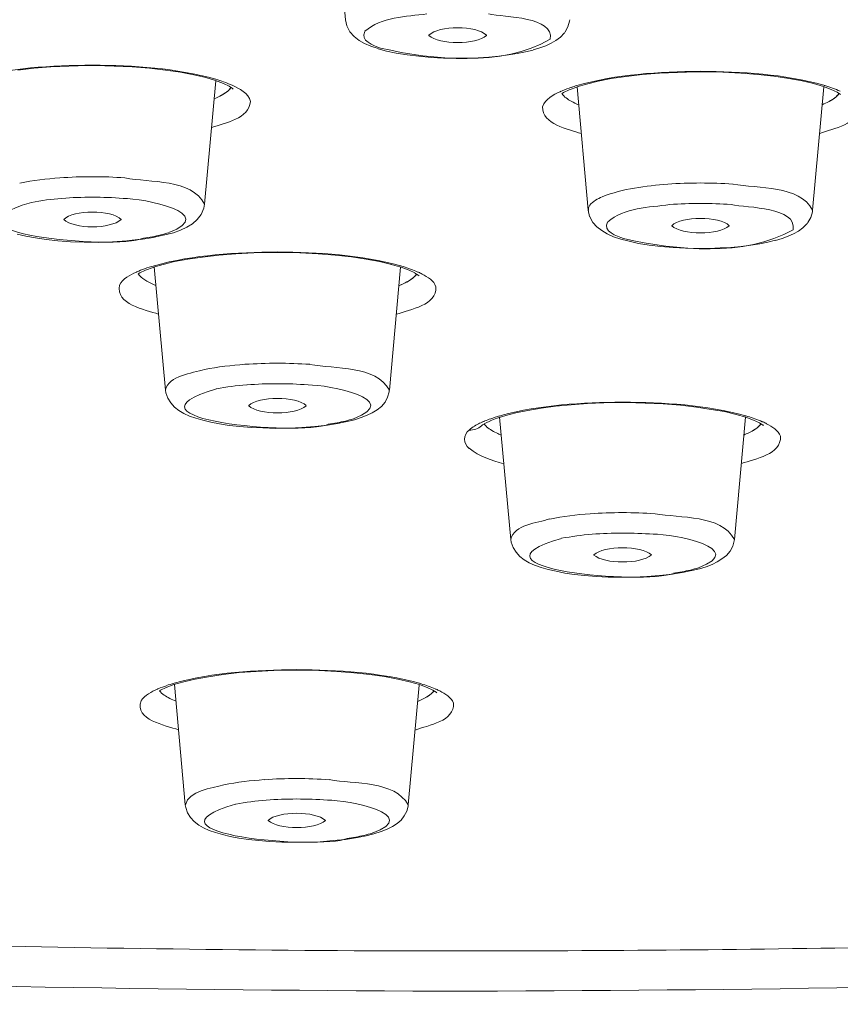
# Model space of a CAD drawing. Units: millimetres. Extents: x 0 to 1680, y 0 to 2376.
# Drawn here: x 375 to 389, y 1815 to 1831 of the extents above; entities that cross this region are included whole.
import ezdxf

# ---------------------------------------------------------------- set-up
doc = ezdxf.new("R2010")
doc.units = ezdxf.units.MM
doc.header["$LTSCALE"] = 4
doc.layers.add('MODEL', color=7, linetype='Continuous', lineweight=20)

msp = doc.modelspace()

# ---------------------------------------------------------------- linework, layer by layer
at = {"layer": 'MODEL'}
for p, q in [((380.81067662, 1831.1789084), (380.62601924, 1833.24166653)), ((380.81067662, 1831.1789084), (380.8340147, 1831.07818619)), ((380.83340054, 1831.07859563), (380.88355692, 1830.97787342)), ((384.45530572, 1830.97858994), (384.49891107, 1831.05904488)), ((384.49891107, 1831.05904488), (384.52572938, 1831.15301133)), ((384.52572938, 1831.15301133), (384.53248514, 1831.17982964)), ((380.88355692, 1830.97787342), (380.95398058, 1830.90079637)), ((380.95398058, 1830.90079637), (381.03464024, 1830.8370261)), ((382.19458342, 1830.91993768), (382.19458342, 1830.9232132)), ((383.14775946, 1830.9227014), (383.14775946, 1830.91932352)), ((384.30115161, 1830.83508126), (384.37485079, 1830.88871789)), ((384.37566967, 1830.89015093), (384.43933757, 1830.95719671)), ((384.43933757, 1830.95719671), (384.44609333, 1830.96385011)), ((384.44875469, 1830.96855867), (384.45530572, 1830.97858994)), ((381.03464024, 1830.8370261), (381.12840197, 1830.78338948)), ((381.12840197, 1830.78338948), (381.2323997, 1830.73978413)), ((381.2323997, 1830.73978413), (381.35318446, 1830.69955666)), ((384.03276377, 1830.71091862), (384.13348598, 1830.74787057)), ((384.13348598, 1830.74787057), (384.22069667, 1830.78809804)), ((384.22069667, 1830.78809804), (384.30115161, 1830.83508126)), ((381.35236558, 1830.69730474), (381.4932129, 1830.6603528)), ((381.4932129, 1830.6603528), (381.65084726, 1830.62350321)), ((381.65084726, 1830.62350321), (381.83181969, 1830.59658253)), ((381.83181969, 1830.59658253), (382.02650835, 1830.5731421)), ((382.02650835, 1830.5731421), (382.23102357, 1830.55297719)), ((382.23102357, 1830.55297719), (382.43574351, 1830.54294591)), ((383.0126443, 1830.54970167), (383.18706569, 1830.55973294)), ((383.18706569, 1830.55973294), (383.35473132, 1830.57651998)), ((383.35473132, 1830.57651998), (383.51236568, 1830.59658253)), ((383.51236568, 1830.59658253), (383.65996875, 1830.62012533)), ((383.65996875, 1830.62012533), (383.79733583, 1830.64694364)), ((383.79733583, 1830.64694364), (383.92160084, 1830.67713983)), ((383.922215, 1830.67744691), (384.03276377, 1830.71091862)), ((375.64456892, 1830.3739496), (375.92626356, 1830.39739003)), ((375.92626356, 1830.39739003), (376.22474523, 1830.41079919)), ((376.22474523, 1830.41079919), (376.5334629, 1830.41755495)), ((376.5334629, 1830.41755495), (376.61391784, 1830.41755495)), ((376.6135084, 1830.41755495), (376.66714503, 1830.41755495)), ((376.66714503, 1830.41755495), (376.97565798, 1830.41079919)), ((376.97565798, 1830.41079919), (377.27413965, 1830.39739003)), ((377.27413965, 1830.39739003), (377.55931453, 1830.3739496)), ((382.43574351, 1830.54294591), (382.63350297, 1830.53956803)), ((382.63350297, 1830.53956803), (382.82798692, 1830.54294591)), ((382.82798692, 1830.54294591), (383.0126443, 1830.54970167)), ((375.3794566, 1830.34375341), (375.64456892, 1830.3739496)), ((377.55931453, 1830.3739496), (377.82770237, 1830.34375341)), ((377.82770237, 1830.34375341), (378.07254742, 1830.30680146)), ((378.07254742, 1830.30680146), (378.29712519, 1830.26657399)), ((378.29712519, 1830.26657399), (378.49181386, 1830.21959076)), ((385.2178875, 1830.20178013), (385.46600807, 1830.23862972)), ((385.46600807, 1830.23862972), (385.73112039, 1830.26882591)), ((385.73112039, 1830.26882591), (386.01609055, 1830.2923687)), ((386.01609055, 1830.2923687), (386.31457222, 1830.30577786)), ((386.31457222, 1830.30577786), (386.61980966, 1830.31580914)), ((386.61980966, 1830.31580914), (386.69698907, 1830.31580914)), ((386.69780795, 1830.31458082), (386.7547201, 1830.31458082)), ((386.7547201, 1830.31458082), (387.06671329, 1830.30782506)), ((387.06671329, 1830.30782506), (387.36519496, 1830.2944159)), ((387.36519496, 1830.2944159), (387.65036984, 1830.27097547)), ((387.65036984, 1830.27097547), (387.91527744, 1830.24077928)), ((387.91527744, 1830.24077928), (388.16012249, 1830.20720521)), ((378.4748221, 1828.12090429), (378.65927477, 1830.16687538)), ((378.49181386, 1830.21959076), (378.65599925, 1830.16933202)), ((378.65518037, 1830.16994618), (378.78579169, 1830.12296295)), ((378.78579169, 1830.12296295), (378.87975814, 1830.07597972)), ((378.8803723, 1830.07505848), (378.93728445, 1830.03810654)), ((384.52020194, 1830.0156897), (384.64753775, 1830.06257057)), ((384.64774247, 1830.06431069), (384.80865234, 1830.11119155)), ((384.83751785, 1828.01864668), (384.65286047, 1830.06461777)), ((384.80865234, 1830.11119155), (384.99986077, 1830.15817478)), ((384.99986077, 1830.15817478), (385.2178875, 1830.20178013)), ((388.16012249, 1830.20720521), (388.38142474, 1830.16359986)), ((388.38142474, 1830.16359986), (388.57263317, 1830.11999451)), ((388.55789333, 1828.02130804), (388.742346, 1830.06727913)), ((388.57263317, 1830.11999451), (388.73702328, 1830.06963341)), ((388.73579496, 1830.07065701), (388.86640628, 1830.02367378)), ((388.75913303, 1830.08713696), (388.74889704, 1830.09041248)), ((378.93667029, 1830.03913014), (378.94997708, 1830.02561862)), ((384.38283486, 1829.99183983), (384.37259887, 1829.98508407)), ((384.40125966, 1829.95365956), (384.42807797, 1829.97034424)), ((384.42807797, 1829.97034424), (384.5218397, 1830.01732746)), ((388.86640628, 1830.02367378), (388.96385297, 1829.97669055)), ((388.96241994, 1829.97750943), (389.01933208, 1829.94055748)), ((378.46274362, 1828.05252783), (378.4727749, 1828.11957361)), ((378.35199014, 1827.86469729), (378.41565804, 1827.9485301)), ((378.41565804, 1827.9485301), (378.46274362, 1828.05252783)), ((384.83751785, 1828.01864668), (384.85758041, 1827.91792447)), ((388.52759478, 1827.89990912), (388.55441309, 1827.99387557)), ((388.55441309, 1827.99387557), (388.55768861, 1828.02069388)), ((376.13835342, 1827.86439021), (376.13835342, 1827.86766573)), ((377.0909153, 1827.86602797), (377.0909153, 1827.86265009)), ((378.18084427, 1827.74053464), (378.2715352, 1827.79427363)), ((378.2715352, 1827.79427363), (378.35199014, 1827.86469729)), ((384.85962761, 1827.91935751), (384.90978399, 1827.8186353)), ((384.90978399, 1827.8186353), (384.98020765, 1827.74155824)), ((388.39657402, 1827.72814909), (388.46024192, 1827.79181699)), ((388.46024192, 1827.79181699), (388.4702732, 1827.80184827)), ((388.47068264, 1827.80604502), (388.47723368, 1827.8160763)), ((388.47723368, 1827.8160763), (388.52759478, 1827.89990912)), ((375.368197, 1827.62445844), (375.50904432, 1827.59088437)), ((377.81541917, 1827.60982096), (377.95626649, 1827.64667055)), ((377.95626649, 1827.64667055), (378.07684654, 1827.6902759)), ((378.07684654, 1827.6902759), (378.18084427, 1827.74053464)), ((384.98020765, 1827.74155824), (385.06086731, 1827.68116586)), ((385.06086731, 1827.68116586), (385.15135352, 1827.62752924)), ((385.15135352, 1827.62752924), (385.25535125, 1827.58054601)), ((386.22142465, 1827.76039248), (386.22142465, 1827.763668)), ((387.17398653, 1827.76407744), (387.17398653, 1827.76069956)), ((388.15172897, 1827.58965605), (388.24221518, 1827.62988351)), ((388.24221518, 1827.62988351), (388.32267012, 1827.67348886)), ((388.32267012, 1827.67348886), (388.39657402, 1827.72712549)), ((375.50904432, 1827.59088437), (375.66995419, 1827.56068818)), ((375.66995419, 1827.56068818), (375.84437558, 1827.53386986)), ((375.84437558, 1827.53386986), (376.03906425, 1827.51380731)), ((376.03906425, 1827.51380731), (376.25033523, 1827.49702027)), ((376.25033523, 1827.49702027), (376.474913, 1827.49026452)), ((376.474913, 1827.49026452), (376.70972677, 1827.486989)), ((376.70972677, 1827.486989), (376.94802078, 1827.49702027)), ((376.94802078, 1827.49702027), (377.18283456, 1827.51042943)), ((377.18283456, 1827.51042943), (377.41089257, 1827.53724774)), ((377.41253033, 1827.5363265), (377.62707683, 1827.56979821)), ((377.62707683, 1827.56979821), (377.66740665, 1827.57655397)), ((377.66617834, 1827.57655397), (377.81357669, 1827.61002568)), ((385.25535125, 1827.58054601), (385.37613602, 1827.54031854)), ((385.3749077, 1827.54103506), (385.51227478, 1827.50408311)), ((385.51227478, 1827.50408311), (385.66990913, 1827.47050904)), ((385.66990913, 1827.47050904), (385.84781076, 1827.44031285)), ((387.53142755, 1827.44031285), (387.67903063, 1827.46385564)), ((387.67903063, 1827.46385564), (387.81660243, 1827.49067396)), ((387.81660243, 1827.49067396), (387.94066271, 1827.52087015)), ((387.94045799, 1827.51923239), (388.054487, 1827.5527041)), ((388.054487, 1827.5527041), (388.15172897, 1827.58965605)), ((378.70779339, 1827.2739779), (378.98948803, 1827.29741833)), ((378.98948803, 1827.29741833), (379.29124522, 1827.31082749)), ((379.29124522, 1827.31082749), (379.59996289, 1827.31758325)), ((379.59996289, 1827.31758325), (379.68041783, 1827.31758325)), ((379.68266975, 1827.31829977), (379.74285741, 1827.31829977)), ((379.74285741, 1827.31829977), (380.0548506, 1827.31154401)), ((380.0548506, 1827.31154401), (380.35681251, 1827.29813485)), ((380.35681251, 1827.29813485), (380.64178267, 1827.27469442)), ((385.84781076, 1827.44031285), (386.0422947, 1827.41687242)), ((386.0422947, 1827.41687242), (386.2435344, 1827.40008538)), ((386.2435344, 1827.40008538), (386.44804963, 1827.3900541)), ((386.44804963, 1827.3900541), (386.64601381, 1827.38667623)), ((386.64601381, 1827.38667623), (386.84049775, 1827.38667623)), ((386.84049775, 1827.38667623), (387.02495042, 1827.39343198)), ((387.02495042, 1827.39343198), (387.20285205, 1827.40346326)), ((387.20285205, 1827.40346326), (387.37051768, 1827.4202503)), ((387.37051768, 1827.4202503), (387.53142755, 1827.44031285)), ((377.78532534, 1827.11961906), (377.97653377, 1827.16660229)), ((377.97653377, 1827.16660229), (378.1945605, 1827.20682976)), ((378.1945605, 1827.20682976), (378.43940555, 1827.24378171)), ((378.43940555, 1827.24378171), (378.70779339, 1827.2739779)), ((380.64178267, 1827.27469442), (380.91017051, 1827.24449823)), ((380.91017051, 1827.24449823), (381.15501556, 1827.20754628)), ((381.15501556, 1827.20754628), (381.37631782, 1827.16731881)), ((381.37631782, 1827.16731881), (381.57100648, 1827.12033558)), ((381.56936872, 1827.12043794), (381.73355411, 1827.07345472)), ((377.35254739, 1826.99760598), (377.34579163, 1826.9942281)), ((377.37486186, 1826.96280359), (377.40168017, 1826.97948826)), ((377.40188489, 1826.98020478), (377.49564662, 1827.02370777)), ((377.4964655, 1827.02452665), (377.62380131, 1827.07140752)), ((377.62441547, 1827.0727382), (377.78532534, 1827.11961906)), ((377.82504101, 1825.03546771), (377.64038362, 1827.07806092)), ((381.53907017, 1825.03342051), (381.72352284, 1827.07601372)), ((381.73334939, 1827.0727382), (381.86396072, 1827.02575497)), ((381.86396072, 1827.02575497), (381.95792717, 1826.97877174)), ((381.95936021, 1826.97815758), (382.01627235, 1826.94120563)), ((382.02200451, 1826.9906455), (382.01524875, 1826.99392102)), ((382.01668179, 1826.94263867), (382.02998859, 1826.92912716)), ((381.69568093, 1826.76791021), (381.70223196, 1826.77118572)), ((377.82504101, 1825.03546771), (377.83159205, 1824.99186236)), ((381.50979522, 1824.91775374), (381.53681825, 1825.00823996)), ((381.53681825, 1825.00823996), (381.53681825, 1825.03178275)), ((377.83159205, 1824.99186236), (377.8618906, 1824.90127379)), ((377.8618906, 1824.90127379), (377.91204698, 1824.82409437)), ((381.40600221, 1824.76677279), (381.46618987, 1824.83719645)), ((381.46618987, 1824.83719645), (381.50979522, 1824.91775374)), ((377.91204698, 1824.82409437), (377.97243937, 1824.75367071)), ((377.97243937, 1824.75367071), (378.04634326, 1824.70003409)), ((378.04634326, 1824.70003409), (378.13007372, 1824.64967298)), ((379.20628645, 1824.77557574), (379.20628645, 1824.77885126)), ((380.15762001, 1824.7772135), (380.15762001, 1824.77383562)), ((381.25491889, 1824.65949954), (381.33557855, 1824.7063804)), ((381.33557855, 1824.7063804), (381.40600221, 1824.76677279)), ((383.63499292, 1824.65868066), (383.8329571, 1824.69901049)), ((383.8329571, 1824.69901049), (384.05425936, 1824.73586008)), ((384.05425936, 1824.73586008), (384.29582889, 1824.76943415)), ((384.29582889, 1824.76943415), (384.55070522, 1824.79287458)), ((384.55070522, 1824.79287458), (384.82236858, 1824.81303949)), ((384.82236858, 1824.81303949), (385.09403194, 1824.82307077)), ((385.09403194, 1824.82307077), (385.36917554, 1824.82982653)), ((385.36917554, 1824.82982653), (385.40602513, 1824.82982653)), ((385.40582041, 1824.82788169), (385.46600807, 1824.82788169)), ((385.46600807, 1824.82788169), (385.77800126, 1824.82112593)), ((385.77800126, 1824.82112593), (386.07648293, 1824.80771677)), ((386.07648293, 1824.80771677), (386.36493333, 1824.78427634)), ((386.36493333, 1824.78427634), (386.63004565, 1824.75408015)), ((386.63004565, 1824.75408015), (386.8748907, 1824.7171282)), ((386.8748907, 1824.7171282), (387.09619296, 1824.68027861)), ((387.09619296, 1824.68027861), (387.28740138, 1824.63329539)), ((378.13007372, 1824.64967298), (378.22404017, 1824.60606763)), ((378.22404017, 1824.60606763), (378.3280379, 1824.56921804)), ((378.3280379, 1824.56921804), (378.44554715, 1824.53564397)), ((378.44554715, 1824.53564397), (378.57636319, 1824.50544778)), ((380.72878865, 1824.49111739), (380.83606189, 1824.51455782)), ((380.83606189, 1824.51455782), (380.96012218, 1824.54475401)), ((380.95991746, 1824.54547053), (381.07046623, 1824.58232012)), ((381.07046623, 1824.58232012), (381.1677082, 1824.61916971)), ((381.1677082, 1824.61916971), (381.25491889, 1824.65949954)), ((383.13342907, 1824.48866075), (383.213884, 1824.5256127)), ((383.21245096, 1824.5276599), (383.32299973, 1824.57116288)), ((383.32320445, 1824.57157232), (383.46732729, 1824.61507531)), ((383.55167191, 1822.55876587), (383.36701452, 1824.58457204)), ((383.46732729, 1824.61507531), (383.63499292, 1824.65868066)), ((387.26017363, 1822.56050599), (387.4446263, 1824.58631216)), ((387.28740138, 1824.63329539), (387.45179149, 1824.58631216)), ((387.45138205, 1824.58539092), (387.57871786, 1824.53840769)), ((387.57871786, 1824.53840769), (387.67595983, 1824.49142447)), ((378.57636319, 1824.50544778), (378.72376155, 1824.47525159)), ((378.72376155, 1824.47525159), (378.8813959, 1824.45181116)), ((378.8813959, 1824.45181116), (379.05581729, 1824.43502412)), ((379.05581729, 1824.43502412), (379.2437502, 1824.41823709)), ((379.2437502, 1824.41823709), (379.44171438, 1824.40820581)), ((379.44171438, 1824.40820581), (379.65298536, 1824.40145005)), ((379.65298536, 1824.40145005), (379.8710121, 1824.40482793)), ((379.8710121, 1824.40482793), (380.08903883, 1824.41485921)), ((380.08903883, 1824.41485921), (380.30030981, 1824.43164624)), ((380.30030981, 1824.43164624), (380.51158079, 1824.45518904)), ((380.51076191, 1824.45559848), (380.70852137, 1824.48907019)), ((380.70852137, 1824.48907019), (380.72858393, 1824.49244807)), ((383.06648565, 1824.44515776), (383.08306796, 1824.45856692)), ((383.08306796, 1824.45856692), (383.13342907, 1824.48866075)), ((387.67555039, 1824.49316459), (387.72918701, 1824.45621264)), ((387.73123421, 1824.45825984), (387.74454101, 1824.4481262)), ((383.55167191, 1822.55876587), (383.55822294, 1822.51516052)), ((387.25833115, 1822.53686083), (387.26160667, 1822.56040363)), ((383.55822294, 1822.51516052), (383.5885215, 1822.42457195)), ((383.5885215, 1822.42457195), (383.63867788, 1822.34739253)), ((387.18770277, 1822.3625418), (387.23130812, 1822.44637462)), ((387.23130812, 1822.44637462), (387.25833115, 1822.53686083)), ((383.63867788, 1822.34739253), (383.69907026, 1822.27696887)), ((383.69907026, 1822.27696887), (383.77297416, 1822.22333224)), ((383.77297416, 1822.22333224), (383.85670462, 1822.17297114)), ((384.93005127, 1822.30081874), (384.93005127, 1822.30409426)), ((385.88179427, 1822.30317302), (385.88179427, 1822.29979514)), ((386.97643179, 1822.18812042), (387.05361121, 1822.23500128)), ((387.05361121, 1822.23500128), (387.12751511, 1822.29201579)), ((387.12751511, 1822.29201579), (387.18770277, 1822.3625418)), ((383.85670462, 1822.17297114), (383.94739555, 1822.13274367)), ((383.94739555, 1822.13274367), (384.0546688, 1822.09589408)), ((384.0546688, 1822.09589408), (384.17217805, 1822.06232001)), ((384.17217805, 1822.06232001), (384.30299409, 1822.03212382)), ((386.55409455, 1822.0431787), (386.68163508, 1822.07337489)), ((386.68143036, 1822.07409141), (386.79197913, 1822.10756312)), ((386.79197913, 1822.10756312), (386.8892211, 1822.14451507)), ((386.8892211, 1822.14451507), (386.97643179, 1822.18812042)), ((384.30299409, 1822.03212382), (384.44711693, 1822.00192763)), ((384.44711693, 1822.00192763), (384.60475128, 1821.9784872)), ((384.60475128, 1821.9784872), (384.77917267, 1821.96170016)), ((384.77917267, 1821.96170016), (384.96710558, 1821.94491313)), ((384.96710558, 1821.94491313), (385.16486504, 1821.93488185)), ((385.16486504, 1821.93488185), (385.3728605, 1821.93150397)), ((385.3728605, 1821.93150397), (385.58761172, 1821.93488185)), ((385.58761172, 1821.93488185), (385.80563845, 1821.94491313)), ((385.80563845, 1821.94491313), (386.02018495, 1821.96170016)), ((386.02018495, 1821.96170016), (386.23145593, 1821.98514059)), ((386.22961345, 1821.98421935), (386.42737291, 1822.01769106)), ((386.42737291, 1822.01769106), (386.4509157, 1822.02106894)), ((386.45030154, 1822.01973826), (386.55409455, 1822.0431787)), ((378.31841607, 1820.24266682), (378.5364428, 1820.28289429)), ((378.5364428, 1820.28289429), (378.78128785, 1820.31646836)), ((378.78128785, 1820.31646836), (379.04619545, 1820.35004243)), ((379.04619545, 1820.35004243), (379.32789009, 1820.37010498)), ((379.32789009, 1820.37010498), (379.62309625, 1820.38351414)), ((379.62309625, 1820.38351414), (379.92833368, 1820.3902699)), ((379.92833368, 1820.3902699), (380.00223758, 1820.3902699)), ((380.00264702, 1820.39098642), (380.05628364, 1820.39098642)), ((380.05628364, 1820.39098642), (380.36807211, 1820.38423066)), ((380.36807211, 1820.38423066), (380.6667585, 1820.3708215)), ((380.6667585, 1820.3708215), (380.94845314, 1820.34738107)), ((380.94845314, 1820.34738107), (381.21684098, 1820.31718488)), ((381.21684098, 1820.31718488), (381.45820579, 1820.28361081)), ((381.45820579, 1820.28361081), (381.67971277, 1820.24338334)), ((377.74397191, 1820.05995427), (377.83793837, 1820.10355962)), ((377.83875725, 1820.1048903), (377.96609305, 1820.15177117)), ((377.96629777, 1820.15218061), (378.12720764, 1820.19906147)), ((378.15443539, 1818.15687771), (377.97325825, 1820.15586557)), ((378.12720764, 1820.19906147), (378.31841607, 1820.24266682)), ((381.68032693, 1820.24276918), (381.87133063, 1820.19916383)), ((381.8504492, 1818.15585411), (382.03142163, 1820.14481069)), ((381.87133063, 1820.19916383), (382.03572075, 1820.15218061)), ((382.03510659, 1820.15115701), (382.16244239, 1820.10417378)), ((382.16244239, 1820.10417378), (382.25968436, 1820.06056843)), ((377.7273896, 1820.049923), (377.74397191, 1820.05995427)), ((382.25763716, 1820.06026135), (382.31454931, 1820.0233094)), ((382.31434459, 1820.07438703), (382.30410859, 1820.07766255)), ((382.31332099, 1820.02576604), (382.32662778, 1820.01563241)), ((378.15443539, 1818.15687771), (378.16098643, 1818.11327236)), ((381.8494256, 1818.13527975), (381.8494256, 1818.15544467)), ((378.16098643, 1818.11327236), (378.19128498, 1818.02606166)), ((378.19128498, 1818.02606166), (378.24144137, 1817.94550437)), ((381.7857577, 1817.97436988), (381.82608753, 1818.05144694)), ((381.82608753, 1818.05144694), (381.8494256, 1818.13527975)), ((378.24144137, 1817.94550437), (378.30183375, 1817.87845859)), ((378.30183375, 1817.87845859), (378.37573765, 1817.82144408)), ((378.37573765, 1817.82144408), (378.45619259, 1817.77783874)), ((379.52626372, 1817.89719046), (379.52626372, 1817.90046598)), ((380.47943976, 1817.89954474), (380.47943976, 1817.89616686)), ((381.59127376, 1817.79657061), (381.66497293, 1817.84682936)), ((381.66497293, 1817.84682936), (381.73212107, 1817.90384386)), ((381.73212107, 1817.90384386), (381.7857577, 1817.97436988)), ((378.45619259, 1817.77783874), (378.55015904, 1817.73423339)), ((378.55015904, 1817.73423339), (378.65415677, 1817.69728144)), ((378.65415677, 1817.69728144), (378.77146129, 1817.66380973)), ((378.77146129, 1817.66380973), (378.89900182, 1817.63361354)), ((381.15194476, 1817.64231414), (381.28255609, 1817.67578585)), ((381.28255609, 1817.67578585), (381.40006533, 1817.71273779)), ((381.40006533, 1817.71273779), (381.50058282, 1817.75296526)), ((381.50058282, 1817.75296526), (381.59127376, 1817.79657061)), ((378.89900182, 1817.63361354), (379.04312466, 1817.60679523)), ((379.04312466, 1817.60679523), (379.20075901, 1817.58325243)), ((379.20075901, 1817.58325243), (379.37190488, 1817.56318988)), ((379.37190488, 1817.56318988), (379.55308203, 1817.54967836)), ((379.55308203, 1817.54967836), (379.75432173, 1817.53964709)), ((379.75432173, 1817.53964709), (379.95883695, 1817.53626921)), ((379.95883695, 1817.53626921), (380.17358817, 1817.53626921)), ((380.17358817, 1817.53626921), (380.38813466, 1817.54640284)), ((380.38813466, 1817.54640284), (380.6061614, 1817.56318988)), ((380.6061614, 1817.56318988), (380.81088134, 1817.58325243)), ((380.8125191, 1817.58396895), (381.01027856, 1817.61406278)), ((381.01027856, 1817.61406278), (381.03709688, 1817.62081854)), ((381.03504968, 1817.6188737), (381.1523542, 1817.64231414))]:
    msp.add_line(p, q, dxfattribs=at)
msp.add_lwpolyline([(378.91210389, 1830.05663369), (378.90534814, 1830.04650005), (378.89531686, 1830.0330909)], dxfattribs=at)
for points in [[(287.69657538, 1843.16321372), (277.47644415, 1829.16303115), (314.2711685, 1821.77386962), (323.10606226, 1820.04316724), (342.7915223, 1816.39720746), (362.86246999, 1815.11586535), (382.86319875, 1815.0656066)], [(382.86258459, 1815.06734672), (402.86310862, 1815.11760547), (422.93426103, 1816.3955697), (442.61972107, 1820.044805), (451.40425372, 1821.7654761), (488.25609494, 1829.15801551), (478.02931031, 1843.16485148)], [(283.12016347, 1837.88819502), (289.6238089, 1817.51180517), (363.28378363, 1814.27508055), (382.86197043, 1814.49976069), (402.46677081, 1814.28511183), (476.04291273, 1817.48836474), (482.60377738, 1837.88819502)], [(381.13167749, 1830.9863693), (381.04098656, 1830.82863259), (381.27907585, 1830.75155553), (381.39310485, 1830.70795018), (382.28199883, 1830.509986), (383.39567531, 1830.39268147), (384.20738988, 1830.85555326)], [(385.15790456, 1827.82344622), (385.07069387, 1827.66908738), (385.30878316, 1827.59201033), (385.42281216, 1827.54840498), (386.31170614, 1827.35381868), (387.42190238, 1827.23978967), (388.23361695, 1827.6959057)]]:
    msp.add_open_spline(points, degree=3, knots=[0, 0, 0, 0, 1, 1, 1, 2, 2, 2, 2], dxfattribs=at)
for points in [[(382.16162351, 1831.2758433), (381.81605625, 1831.22886007), (381.40354557, 1831.22886007), (381.13188221, 1830.98729054)], [(384.20738988, 1830.85626978), (384.27105778, 1831.22855299), (383.45586297, 1831.22179723), (383.18092409, 1831.27553622)], [(382.19458342, 1830.9227014), (382.35221777, 1831.08698915), (382.98951095, 1831.08698915), (383.1471453, 1830.9227014)], [(383.14775946, 1830.91993768), (382.97661359, 1830.76220097), (382.36613873, 1830.75892545), (382.19499286, 1830.91993768)], [(374.57388363, 1830.19717393), (375.23451488, 1830.3816266), (375.93220044, 1830.42185406), (376.61309896, 1830.42523194)], [(376.6135084, 1830.42625554), (377.30095796, 1830.41949978), (377.99864352, 1830.37927232), (378.66275501, 1830.19144177)], [(384.64774247, 1830.08785348), (385.31185396, 1830.27568403), (386.00933479, 1830.3159115), (386.69698907, 1830.32256489)], [(386.69780795, 1830.32358849), (387.38198199, 1830.31683273), (388.08294307, 1830.27998315), (388.74377904, 1830.0921526)], [(378.78947665, 1830.1491671), (378.74914682, 1830.16257626), (378.70554147, 1830.17926093), (378.66193613, 1830.18939457)], [(378.78947665, 1830.1491671), (378.83635752, 1830.13238007), (378.88323838, 1830.11221515), (378.93359949, 1830.09205024)], [(378.93155229, 1830.09348328), (379.04885681, 1830.03636642), (379.20321565, 1829.96266724), (379.236585, 1829.82171756)], [(384.40392102, 1830.00094987), (384.4540774, 1830.02101242), (384.50443851, 1830.04117733), (384.55807513, 1830.06123989)], [(384.64774247, 1830.08785348), (384.61744392, 1830.07771984), (384.58735009, 1830.06768857), (384.55705153, 1830.05765729)], [(388.75913303, 1830.08713696), (388.84613901, 1830.06021629), (388.9333497, 1830.0300201), (389.01400936, 1829.99317051)], [(378.72560403, 1829.91210141), (378.69530548, 1829.89531438), (378.66521165, 1829.88190522), (378.63491309, 1829.87177158)], [(378.8248932, 1829.97106076), (378.79131913, 1829.94751796), (378.76102058, 1829.93073093), (378.72417099, 1829.91066837)], [(378.91210389, 1830.05663369), (378.86849855, 1829.98948555), (378.79459465, 1829.9458802), (378.72744651, 1829.91230613)], [(378.89613574, 1830.0341145), (378.87586846, 1830.0105717), (378.85253039, 1829.99050915), (378.82550736, 1829.97034424)], [(384.07923519, 1829.73727058), (384.1193603, 1829.86470875), (384.26020762, 1829.93175453), (384.37096111, 1829.98539115)], [(384.40392102, 1830.00094987), (384.39716526, 1829.99757199), (384.3904095, 1829.99419411), (384.38365374, 1829.99081623)], [(384.55439018, 1829.8262214), (384.49727331, 1829.85969311), (384.43688093, 1829.89664506), (384.40003134, 1829.95365956)], [(388.99558457, 1829.95632092), (388.95525474, 1829.89592854), (388.89158684, 1829.85559871), (388.83119445, 1829.822127)], [(388.99558457, 1829.95632092), (388.97879753, 1829.92940025), (388.95197922, 1829.90595981), (388.92495619, 1829.8857949)], [(379.23576612, 1829.82120576), (379.20874309, 1829.53940876), (378.81649968, 1829.4689851), (378.59171719, 1829.39180568)], [(384.72021333, 1829.29016223), (384.49543083, 1829.37061717), (384.07616439, 1829.43766295), (384.07943991, 1829.73624698)], [(384.67926934, 1829.76685261), (384.63566399, 1829.78353729), (384.59533416, 1829.8037022), (384.55500433, 1829.82714264)], [(389.31494767, 1829.74504994), (389.32825447, 1829.44308803), (388.90223227, 1829.37604225), (388.6776545, 1829.29220943)], [(388.82894253, 1829.82284352), (388.79188822, 1829.8026786), (388.75503864, 1829.78589157), (388.71470881, 1829.76910453)], [(388.92700339, 1829.88559018), (388.89670483, 1829.86204739), (388.86313076, 1829.84198483), (388.82955669, 1829.82181992)], [(376.0755044, 1828.55665069), (375.8507219, 1828.53986365), (375.62921493, 1828.51632086), (375.40791267, 1828.46943999)], [(377.1535596, 1828.55593417), (376.79448083, 1828.58275248), (376.43233125, 1828.58275248), (376.0734572, 1828.55593417)], [(378.4748221, 1828.12162081), (378.25331512, 1828.54088725), (377.5724166, 1828.47711699), (377.15315016, 1828.55429641)], [(386.15816619, 1828.45296004), (385.78905614, 1828.41938597), (385.41339505, 1828.38243402), (385.06803251, 1828.2415867)], [(387.23683556, 1828.45367656), (386.87775678, 1828.47711699), (386.51560721, 1828.47711699), (386.15673315, 1828.45367656)], [(388.55789333, 1828.02130804), (388.33638636, 1828.4371966), (387.65896807, 1828.37680422), (387.2362214, 1828.45398364)], [(375.60198717, 1828.1487462), (373.83771073, 1827.63551331), (376.98036653, 1827.35709419), (377.46002536, 1827.55505838)], [(376.10600767, 1828.2165085), (375.9348618, 1828.20299699), (375.76719617, 1828.18293443), (375.60280605, 1828.14936036)], [(377.12305633, 1828.21589434), (376.78424483, 1828.24271266), (376.44543333, 1828.24271266), (376.10662183, 1828.21589434)], [(377.87970123, 1827.64800123), (378.72150963, 1827.96992334), (377.45695456, 1828.21814626), (377.12162329, 1828.21476839)], [(384.86228897, 1828.1014559), (384.84550193, 1828.0779131), (384.83526593, 1828.04771691), (384.83874617, 1828.01752072)], [(385.06905611, 1828.24271266), (384.99515221, 1828.20913859), (384.91121703, 1828.16891112), (384.86106065, 1828.10176298)], [(386.18866946, 1828.11292021), (385.8431022, 1828.06593699), (385.43059152, 1828.06593699), (385.15892816, 1827.82436746)], [(387.20633228, 1828.11292021), (386.86752078, 1828.13973853), (386.52870928, 1828.13973853), (386.18662226, 1828.11292021)], [(388.23259335, 1827.69703166), (388.30301701, 1828.06931487), (387.48106645, 1828.05918123), (387.20612757, 1828.11292021)], [(376.13835342, 1827.86705157), (376.29598777, 1828.02796144), (376.92980071, 1828.02796144), (377.0909153, 1827.86705157)], [(377.0909153, 1827.86336661), (376.91649391, 1827.70562989), (376.30929457, 1827.70562989), (376.1381487, 1827.86336661)], [(386.22142465, 1827.76305384), (386.37905901, 1827.92396371), (387.01287194, 1827.92396371), (387.17398653, 1827.76305384)], [(377.60865203, 1827.57993185), (377.69913825, 1827.59661652), (377.7931047, 1827.62015932), (377.88031539, 1827.64697763)], [(387.17398653, 1827.76141608), (387.00284066, 1827.60367936), (386.3923658, 1827.60367936), (386.22121993, 1827.76141608)], [(377.46125367, 1827.5547513), (377.50813454, 1827.56140469), (377.55849565, 1827.57143597), (377.60865203, 1827.57819173)], [(377.63751754, 1827.09965887), (378.30162903, 1827.28073366), (378.99583435, 1827.32096112), (379.68348863, 1827.32771688)], [(379.68266975, 1827.32700036), (380.36684379, 1827.3202446), (381.06452935, 1827.28001714), (381.72864084, 1827.09556447)], [(377.06164035, 1826.77691788), (377.11855249, 1826.88419113), (377.23585702, 1826.94458351), (377.34333499, 1826.99484226)], [(377.35254739, 1826.99760598), (377.39267249, 1827.01429065), (377.43300232, 1827.03445557), (377.47660767, 1827.04786472)], [(377.61479363, 1826.79268132), (377.5241027, 1826.83290879), (377.43013624, 1826.88316753), (377.3732241, 1826.96372483)], [(377.61479363, 1826.79268132), (377.5241027, 1826.83290879), (377.43013624, 1826.88316753), (377.3732241, 1826.96372483)], [(377.47619823, 1827.04725056), (377.52983485, 1827.06731312), (377.58347148, 1827.08410015), (377.6371081, 1827.09750931)], [(381.76712818, 1827.08481667), (381.75361667, 1827.08809219), (381.74010515, 1827.09147007), (381.72679836, 1827.09822583)], [(381.76712818, 1827.08481667), (381.85085864, 1827.06127388), (381.93131358, 1827.03107769), (382.00849299, 1826.9942281)], [(381.99047764, 1826.95911863), (381.95014781, 1826.90200177), (381.88975543, 1826.8617743), (381.82936305, 1826.83157811)], [(381.99047764, 1826.95911863), (381.9736906, 1826.93557584), (381.95014781, 1826.9121354), (381.92660502, 1826.89197049)], [(382.08137329, 1826.96177999), (382.06110602, 1826.97181127), (382.04104346, 1826.98184254), (382.02098091, 1826.99187382)], [(382.08137329, 1826.96177999), (382.17185951, 1826.91479676), (382.27913276, 1826.8510265), (382.30943131, 1826.75040665)], [(381.83018193, 1826.82994035), (381.78657658, 1826.80639755), (381.74297123, 1826.786335), (381.69588565, 1826.76617009)], [(381.83018193, 1826.82994035), (381.7898521, 1826.80977543), (381.74624675, 1826.78961052), (381.7026414, 1826.76954796)], [(381.92578614, 1826.89197049), (381.89548759, 1826.8684277), (381.86191352, 1826.84836514), (381.82833945, 1826.82820023)], [(377.71080728, 1826.2945977), (377.48254455, 1826.37505264), (376.99285445, 1826.45550758), (377.06327811, 1826.77753204)], [(377.61479363, 1826.79268132), (377.63137595, 1826.78592556), (377.64816298, 1826.7791698), (377.66495002, 1826.7725164)], [(382.31065963, 1826.74979249), (382.32396642, 1826.44117718), (381.88463743, 1826.37740692), (381.65657942, 1826.2935741)], [(378.4748221, 1825.37724765), (378.2633464, 1825.31347739), (377.88113427, 1825.2832812), (377.82401741, 1825.03505827)], [(379.14425631, 1825.46384418), (378.91947381, 1825.44705715), (378.69469132, 1825.42351436), (378.47338906, 1825.37663349)], [(380.22067375, 1825.46384418), (379.86159498, 1825.48728462), (379.50272092, 1825.48728462), (379.14384687, 1825.46384418)], [(381.53907017, 1825.03342051), (381.31428768, 1825.44930907), (380.64014491, 1825.38553881), (380.22087847, 1825.46271822)], [(378.6688966, 1825.05563262), (376.91792695, 1824.54577761), (380.04727596, 1824.27411425), (380.52693478, 1824.46859819)], [(379.17475958, 1825.12339492), (379.00361371, 1825.10988341), (378.83594808, 1825.08982085), (378.66828244, 1825.05624678)], [(380.19017048, 1825.1226784), (379.85135898, 1825.14949672), (379.51254748, 1825.14949672), (379.17721622, 1825.1226784)], [(380.94415402, 1824.56184813), (381.78596242, 1824.88039235), (380.52488759, 1825.12533976), (380.1893516, 1825.12196188)], [(379.20628645, 1824.7782371), (379.36719632, 1824.93914698), (379.99445822, 1824.93914698), (380.15884833, 1824.7782371)], [(383.39301395, 1824.61620127), (384.04688944, 1824.7905203), (384.7312682, 1824.83085013), (385.40541097, 1824.83750353)], [(385.40582041, 1824.83658229), (386.08999445, 1824.82982653), (386.78768001, 1824.79297694), (387.44831125, 1824.60842191)], [(380.15762001, 1824.77557574), (379.98319862, 1824.61783903), (379.3792748, 1824.61783903), (379.20485341, 1824.77557574)], [(380.67208122, 1824.49480235), (380.76256744, 1824.51148702), (380.85653389, 1824.53165193), (380.94374458, 1824.56184813)], [(382.95245664, 1824.43983504), (383.00609326, 1824.47330675), (383.06300541, 1824.50012506), (383.12012227, 1824.52366786)], [(383.12053171, 1824.52366786), (383.10374468, 1824.5169121), (383.08695764, 1824.51015634), (383.07017061, 1824.50350294)], [(383.21961616, 1824.56082453), (383.18604209, 1824.55069089), (383.15246802, 1824.53728173), (383.12216947, 1824.52387258)], [(383.21961616, 1824.56082453), (383.26649703, 1824.5775092), (383.31685813, 1824.59429624), (383.36701452, 1824.60770539)], [(383.39301395, 1824.61620127), (383.38277796, 1824.61282339), (383.37622692, 1824.60944551), (383.3627154, 1824.60606763)], [(387.47922397, 1824.59941423), (387.46898797, 1824.60268975), (387.45895669, 1824.60606763), (387.4456499, 1824.60944551)], [(387.47922397, 1824.59941423), (387.5596789, 1824.57587144), (387.64340936, 1824.54905313), (387.72058878, 1824.51220354)], [(387.73491917, 1824.50688082), (387.73143893, 1824.51015634), (387.72816341, 1824.51015634), (387.72140766, 1824.51353422)], [(387.79326435, 1824.47903891), (387.77299708, 1824.48907019), (387.75621005, 1824.49910146), (387.73287197, 1824.50913274)], [(380.52591118, 1824.46931471), (380.57279205, 1824.47596811), (380.62315316, 1824.48599939), (380.67330954, 1824.49275515)], [(382.86258459, 1824.06918959), (382.75858686, 1824.14964453), (382.75858686, 1824.29386972), (382.86258459, 1824.37432466)], [(382.86258459, 1824.3737105), (382.93628376, 1824.37033262), (383.01346318, 1824.39715093), (383.06709981, 1824.44413416)], [(382.86258459, 1824.3737105), (382.8894029, 1824.39715093), (382.92277225, 1824.42059137), (382.9530708, 1824.44075628)], [(383.14980666, 1824.43041792), (383.13629515, 1824.44382708), (383.11950811, 1824.46051176), (383.10947683, 1824.47392091)], [(383.33855845, 1824.31505824), (383.27141031, 1824.34515207), (383.20426217, 1824.38210402), (383.15062554, 1824.42908724)], [(387.55517506, 1824.35692347), (387.51156972, 1824.33338067), (387.46448413, 1824.31331812), (387.41760326, 1824.2931532)], [(387.7023687, 1824.47637755), (387.66531439, 1824.42601645), (387.60840225, 1824.38916686), (387.55476562, 1824.35559279)], [(387.64607072, 1824.41803237), (387.61577217, 1824.39448957), (387.58567833, 1824.37442702), (387.55537978, 1824.35763999)], [(387.7023687, 1824.47637755), (387.68558167, 1824.45621264), (387.66531439, 1824.43604772), (387.64525184, 1824.41598517)], [(387.79326435, 1824.47903891), (387.88375057, 1824.43205568), (387.9877483, 1824.36828542), (388.02459789, 1824.27104345)], [(383.33855845, 1824.31505824), (383.35514076, 1824.3049246), (383.37540804, 1824.2982712), (383.39547059, 1824.29151544)], [(388.02336957, 1824.27073637), (388.04343212, 1823.96212106), (387.60062289, 1823.90172868), (387.3758404, 1823.81789586)], [(387.41780798, 1824.29325556), (387.42435902, 1824.29653108), (387.42783926, 1824.29653108), (387.4343903, 1824.29990896)], [(383.4366193, 1823.81554158), (383.23865512, 1823.87255609), (383.0239039, 1823.93284611), (382.86299403, 1824.07041791)], [(384.19920108, 1822.89890805), (383.98772538, 1822.83513779), (383.60551325, 1822.8049416), (383.55167191, 1822.56009655)], [(384.86740696, 1822.98540222), (384.64262447, 1822.96861519), (384.41784197, 1822.9450724), (384.19981524, 1822.89819153)], [(385.94382441, 1822.98611874), (385.58474564, 1823.00955918), (385.22587158, 1823.00955918), (384.86699752, 1822.98611874)], [(387.26017363, 1822.56050599), (387.03539113, 1822.97301667), (386.36124837, 1822.90924641), (385.94525745, 1822.98642582)], [(384.39388974, 1822.57719066), (382.64619561, 1822.07071353), (385.7722691, 1821.80232569), (386.2486524, 1821.99691199)], [(384.89893384, 1822.64495296), (384.72778796, 1822.63144145), (384.56012233, 1822.60800101), (384.3924567, 1822.57780482)], [(385.91332114, 1822.64495296), (385.57450964, 1822.67177127), (385.23569814, 1822.67177127), (384.90036687, 1822.64495296)], [(386.66566692, 1822.09057136), (387.50747532, 1822.40911559), (386.24640048, 1822.65068512), (385.91414002, 1822.64730724)], [(384.93005127, 1822.30317302), (385.09096114, 1822.46080738), (385.71822304, 1822.46080738), (385.88261315, 1822.30317302)], [(385.88179427, 1822.30081874), (385.70737288, 1822.14645991), (385.10344906, 1822.14645991), (384.92902767, 1822.30081874)], [(386.39461772, 1822.02342322), (386.48510393, 1822.0401079), (386.57559015, 1822.06027281), (386.66628108, 1822.090469)], [(386.24803824, 1821.99793559), (386.29491911, 1822.00458899), (386.34528022, 1822.01462027), (386.3954366, 1822.02137602)], [(377.97059689, 1820.1757234), (378.62795262, 1820.35679819), (379.32215793, 1820.39364778), (380.00305646, 1820.40040353)], [(380.00264702, 1820.39876577), (380.68334082, 1820.39201002), (381.37447534, 1820.35516043), (382.03510659, 1820.17398328)], [(377.70630344, 1820.08308763), (377.74970407, 1820.10315018), (377.79678966, 1820.11993722), (377.840395, 1820.13334637)], [(377.97059689, 1820.1757234), (377.92699154, 1820.16221188), (377.88338619, 1820.14880273), (377.83978084, 1820.13539357)], [(382.06479098, 1820.16425908), (382.05455498, 1820.1675346), (382.0445237, 1820.17091248), (382.03449243, 1820.17429036)], [(382.06479098, 1820.16425908), (382.14524591, 1820.14071629), (382.22242533, 1820.11389798), (382.29940003, 1820.08032391)], [(377.42215217, 1819.8852258), (377.48582007, 1819.9790899), (377.59309332, 1820.03272652), (377.69381553, 1820.07633187)], [(377.70630344, 1820.08308763), (377.7028232, 1820.07970975), (377.69954769, 1820.07970975), (377.69279193, 1820.07633187)], [(377.72452352, 1820.049923), (377.72779904, 1820.04654512), (377.73107456, 1820.04316724), (377.7345548, 1820.03641148)], [(377.89648827, 1819.92248483), (377.83261565, 1819.95595654), (377.76894775, 1819.99290849), (377.7253424, 1820.049923)], [(382.14156096, 1819.93753175), (382.09795561, 1819.91398896), (382.05435026, 1819.8939264), (382.00726467, 1819.87376149)], [(382.27995164, 1820.04818288), (382.24289733, 1820.00119965), (382.19274094, 1819.96762558), (382.1388996, 1819.93742939)], [(382.22979525, 1819.99659345), (382.20277222, 1819.97305066), (382.17267839, 1819.95626362), (382.14258456, 1819.93620107)], [(382.27995164, 1820.04818288), (382.26644012, 1820.02801796), (382.24637757, 1820.01123093), (382.22959053, 1819.99782177)], [(382.37432753, 1820.04654512), (382.35406025, 1820.05657639), (382.3339977, 1820.06660767), (382.31393515, 1820.07663895)], [(382.37432753, 1820.04654512), (382.4613335, 1819.99956189), (382.56533123, 1819.94254739), (382.60238554, 1819.84520306)], [(378.03938279, 1819.4011655), (377.82135605, 1819.47824256), (377.30812316, 1819.56545326), (377.42215217, 1819.88409984)], [(377.9974152, 1819.87652521), (377.96384113, 1819.88993436), (377.93026706, 1819.90661904), (377.89669299, 1819.92340607)], [(382.6019761, 1819.84428182), (382.62203866, 1819.5423199), (382.18598518, 1819.478652), (381.96468293, 1819.39809471)], [(382.00726467, 1819.87478509), (382.01381571, 1819.87806061), (382.01729595, 1819.87806061), (382.02384699, 1819.88143848)], [(378.79316161, 1818.48985469), (378.58516615, 1818.42608443), (378.20950506, 1818.39926612), (378.15586843, 1818.15769659)], [(379.46423357, 1818.57542762), (379.23945108, 1818.55864059), (379.01466858, 1818.5350978), (378.79336633, 1818.48821693)], [(380.54065102, 1818.5747111), (380.18157224, 1818.59815154), (379.82269819, 1818.60152942), (379.46382413, 1818.5747111)], [(381.8504492, 1818.15585411), (381.62566671, 1818.56160903), (380.95807498, 1818.49794113), (380.54228878, 1818.57512054)], [(378.98887387, 1818.16823966), (377.26472253, 1817.66841593), (380.37073347, 1817.41016172), (380.83688077, 1817.59799227)], [(379.49576044, 1818.23426184), (379.32461457, 1818.22075033), (379.15694894, 1818.20068777), (378.98928331, 1818.1671137)], [(380.51076191, 1818.23426184), (380.17195041, 1818.26108016), (379.83313891, 1818.26108016), (379.49780764, 1818.23426184)], [(381.25307641, 1817.68796668), (382.09816033, 1817.99647963), (380.84384125, 1818.24132468), (380.51178551, 1818.23467128)], [(379.52626372, 1817.89954474), (379.69044911, 1818.05717909), (380.31095525, 1818.05717909), (380.4788256, 1817.89954474)], [(380.47943976, 1817.89719046), (380.30153813, 1817.74283163), (379.70109454, 1817.74283163), (379.52667316, 1817.89719046)], [(380.97998001, 1817.62214922), (381.07046623, 1817.6388339), (381.16443268, 1817.65899881), (381.25164337, 1817.689195)], [(380.83606189, 1817.59799227), (380.88294276, 1817.60464567), (380.93330387, 1817.61140142), (380.98018473, 1817.6214327)], [(365.4055011, 1816.15277185), (371.22138989, 1815.87097485), (377.04096364, 1815.73350541), (382.86360819, 1815.73350541)], [(382.86258459, 1815.73442665), (385.35116018, 1815.73442665), (387.83666498, 1815.75786708), (390.3254453, 1815.80812583)]]:
    msp.add_open_spline(points, degree=3, dxfattribs=at)

doc.saveas('drawing.dxf')
